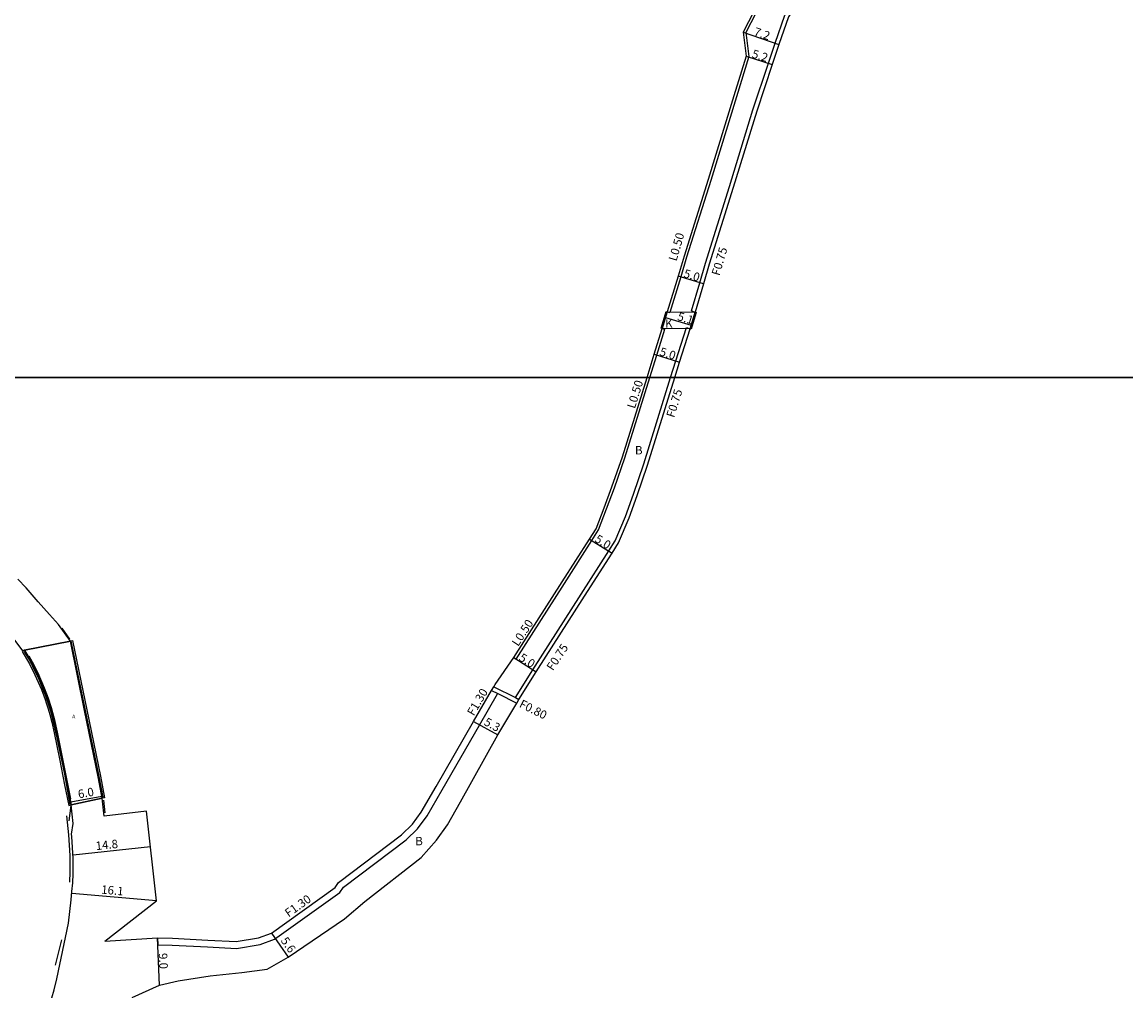
# Model space of a CAD drawing. Units: metres. Extents: x -24000 to -21600, y -108000 to -105000.
# Drawn here: x -22650 to -22441, y -105716 to -105533 of the extents above; entities that cross this region are included whole.
import ezdxf

# ---------------------------------------------------------------- set-up
doc = ezdxf.new("R2010")
doc.units = ezdxf.units.M
doc.header["$LTSCALE"] = 2.5
for name, color, linetype in [('側溝・桝', 7, 'Continuous'), ('図郭', 7, 'Continuous'), ('幅員', 7, 'Continuous'), ('歩道・分離帯・安全施設', 7, 'Continuous'), ('舗装', 7, 'Continuous'), ('道路', 7, 'Continuous')]:
    doc.layers.add(name, color=color, linetype=linetype)
doc.styles.add('YOKO_DECO', font='txt')

msp = doc.modelspace()

# ---------------------------------------------------------------- linework, layer by layer
at = {"layer": '側溝・桝'}
for points in [[(-22523.29, -105587.38), (-22521.73, -105582.02), (-22520.64, -105578.3), (-22516.08, -105563.77), (-22511.63, -105549.29), (-22508.69, -105540.41), (-22507.42, -105536.63), (-22505.58, -105531.32), (-22502.48, -105526.6), (-22499.11, -105522.29), (-22490.32, -105510.34), (-22485.53, -105504.13), (-22478.18, -105494.91), (-22473.39, -105491.42), (-22472.01, -105489.72), (-22469.21, -105483.92), (-22461.37, -105475.37), (-22455.67, -105469.29), (-22448.81, -105461.47), (-22445.82, -105456.3), (-22443.15, -105450.58), (-22442.48, -105450.9)], [(-22501.79, -105520.45), (-22506.96, -105523.02), (-22510.07, -105529.01), (-22513, -105534.62), (-22512.44, -105539.16), (-22514.78, -105546.78), (-22519.65, -105562.64), (-22524.22, -105577.16), (-22525.32, -105580.93), (-22527.41, -105587.69)], [(-22527.89, -105587.54), (-22527.41, -105587.69)], [(-22523.29, -105587.38), (-22522.57, -105587.59)], [(-22531.19, -105600), (-22529.88, -105595.75), (-22528.36, -105590.85)], [(-22528.84, -105590.7), (-22528.36, -105590.85)], [(-22527.27, -105600), (-22526.29, -105596.86), (-22524.24, -105590.52)], [(-22524.24, -105590.52), (-22523.53, -105590.75)], [(-22556.67, -105660.67), (-22556.64, -105660.62), (-22553.39, -105655.4), (-22544.21, -105641.03), (-22538.99, -105632.86), (-22537.77, -105630.95), (-22535.8, -105626.32), (-22534.31, -105622.09), (-22532.34, -105616.38), (-22527.27, -105600)], [(-22556.54, -105653.36), (-22547.37, -105639.01), (-22542.18, -105630.9), (-22540.9, -105628.89), (-22539.4, -105624.87), (-22537.91, -105620.88), (-22535.9, -105615.2), (-22531.19, -105600)], [(-22641.1, -105679.9), (-22640.95, -105679.87), (-22643.48, -105667.21), (-22643.92, -105665.17), (-22644.64, -105662.6), (-22645.22, -105660.83), (-22645.94, -105658.9), (-22647.18, -105656.05), (-22648.22, -105653.98), (-22648.88, -105652.84), (-22649.01, -105652.91)], [(-22556.96, -105653.09), (-22556.54, -105653.36)], [(-22624.51, -105706.21), (-22624.49, -105707.51), (-22621.73, -105707.56), (-22615.08, -105707.91), (-22609.55, -105708.23), (-22605.08, -105707.45), (-22602.33, -105706.46), (-22589.93, -105697.59), (-22589.26, -105696.62), (-22577.39, -105687.64), (-22575.22, -105685.52), (-22573.43, -105683.06), (-22570.58, -105678.15), (-22563.5, -105665.86), (-22560.06, -105659.95), (-22560.01, -105659.88)], [(-22561.18, -105659.3), (-22560.01, -105659.88), (-22556.41, -105661.7)], [(-22560.77, -105658.61), (-22556.67, -105660.67), (-22556, -105661.01)]]:
    msp.add_lwpolyline(points, dxfattribs=at)
at = {"layer": '図郭'}
for points in [[(-23200, -105000), (-22400, -105000), (-22400, -105600), (-23200, -105600)], [(-23200, -105600), (-22400, -105600), (-22400, -106200), (-23200, -106200)]]:
    msp.add_lwpolyline(points, close=True, dxfattribs=at)
at = {"layer": '幅員'}
for points in [[(-22513.52, -105534.53), (-22506.71, -105536.87)], [(-22512.95, -105539.12), (-22507.98, -105540.64)], [(-22521.01, -105582.23), (-22525.79, -105580.78)], [(-22528.21, -105588.61), (-22523.33, -105590.08)], [(-22530.36, -105595.6), (-22525.58, -105597.08)], [(-22542.6, -105630.63), (-22538.35, -105633.26)], [(-22556.96, -105653.09), (-22552.76, -105655.8)], [(-22564.62, -105665.2), (-22559.98, -105667.75)], [(-22640.99, -105680.41), (-22635.09, -105679.34)], [(-22640.54, -105690.49), (-22625.85, -105688.86)], [(-22624.7, -105699.17), (-22640.77, -105697.82)], [(-22624.12, -105715.2), (-22624.51, -105706.21)], [(-22602.94, -105705.3), (-22599.73, -105709.89)]]:
    msp.add_lwpolyline(points, dxfattribs=at)
at = {"layer": '歩道・分離帯・安全施設'}
for points in [[(-22641.16, -105649.58), (-22642.59, -105647.5)], [(-22634.85, -105679.53), (-22635.57, -105675.59), (-22640.92, -105649.94)], [(-22641.1, -105680.87), (-22642.12, -105675.18), (-22643.55, -105668.31), (-22644.71, -105663.43), (-22645.68, -105660.42), (-22646.98, -105657.21), (-22648.16, -105654.75), (-22648.88, -105653.39), (-22649.75, -105651.93)], [(-22640.95, -105681.13), (-22641.37, -105684.05)], [(-22634.48, -105682.52), (-22634.73, -105680.13)], [(-22641.78, -105683.08), (-22641.41, -105686.7), (-22641.17, -105690.58), (-22641.17, -105693.71), (-22641.2, -105695.65)], [(-22642.73, -105706.55), (-22643.9, -105711.35)]]:
    msp.add_lwpolyline(points, dxfattribs=at)
at = {"layer": '舗装'}
for points in [[(-22527.89, -105587.54), (-22522.57, -105587.59)], [(-22523.53, -105590.75), (-22528.84, -105590.7)], [(-22649.74, -105651.66), (-22641.05, -105649.95)], [(-22635.02, -105679.74), (-22640.87, -105681.02)]]:
    msp.add_lwpolyline(points, dxfattribs=at)
at = {"layer": '道路'}
for points in [[(-22437, -105435.92), (-22442.48, -105450.9), (-22445.18, -105456.69), (-22448.21, -105461.91), (-22455.1, -105469.77), (-22460.82, -105475.88), (-22468.59, -105484.34), (-22471.37, -105490.13), (-22472.87, -105491.96), (-22477.66, -105495.45), (-22484.94, -105504.59), (-22489.72, -105510.8), (-22498.52, -105522.75), (-22501.87, -105527.03), (-22504.9, -105531.65), (-22506.71, -105536.87), (-22507.98, -105540.64), (-22510.91, -105549.52), (-22515.36, -105564), (-22519.92, -105578.51), (-22521.01, -105582.23), (-22522.57, -105587.59)], [(-22502.12, -105520.06), (-22507.33, -105522.65), (-22510.51, -105528.78), (-22513.52, -105534.53), (-22512.95, -105539.12), (-22515.26, -105546.63), (-22520.13, -105562.49), (-22524.7, -105577.01), (-22525.79, -105580.78), (-22527.89, -105587.54)], [(-22527.89, -105587.54), (-22528.84, -105590.7)], [(-22523.53, -105590.75), (-22522.57, -105587.59)], [(-22531.72, -105600), (-22530.36, -105595.6), (-22528.84, -105590.7)], [(-22526.48, -105600), (-22525.58, -105597.08), (-22523.53, -105590.75)], [(-22629.31, -105717.49), (-22624.12, -105715.2), (-22620.64, -105714.36), (-22614.55, -105713.43), (-22608.51, -105712.74), (-22603.75, -105712.12), (-22599.73, -105709.89), (-22589.05, -105702.59), (-22585.23, -105699.32), (-22574.56, -105690.97), (-22571.64, -105687.66), (-22569.56, -105684.78), (-22567.08, -105680.41), (-22559.98, -105667.75), (-22556.41, -105661.7), (-22556, -105661.01), (-22552.76, -105655.8), (-22543.58, -105641.43), (-22538.35, -105633.26), (-22537.1, -105631.31), (-22535.1, -105626.59), (-22533.6, -105622.34), (-22531.62, -105616.62), (-22526.48, -105600)], [(-22556.96, -105653.09), (-22547.79, -105638.74), (-22542.6, -105630.63), (-22541.35, -105628.67), (-22539.86, -105624.69), (-22538.38, -105620.71), (-22536.37, -105615.04), (-22531.72, -105600)], [(-22634.51, -105706.8), (-22624.7, -105699.17), (-22626.59, -105682.22), (-22634.64, -105683.13), (-22635.02, -105679.74), (-22635.75, -105675.66), (-22638.34, -105663.08), (-22641.05, -105649.95), (-22643.28, -105646.82), (-22644.99, -105644.9), (-22647.13, -105642.52), (-22649.41, -105639.87), (-22651.03, -105638.19)], [(-22644.57, -105717.6), (-22644.12, -105716.06), (-22643.64, -105714), (-22641.42, -105703.43), (-22640.87, -105699), (-22640.74, -105697.44), (-22640.58, -105695.8), (-22640.51, -105694.08), (-22640.49, -105691.18), (-22640.76, -105686.99), (-22640.83, -105686.52), (-22640.5, -105684.52), (-22640.87, -105681.02), (-22643.63, -105667.24), (-22644.06, -105665.2), (-22644.78, -105662.65), (-22645.36, -105660.88), (-22646.08, -105658.96), (-22647.31, -105656.11), (-22648.35, -105654.06), (-22649.74, -105651.66), (-22650.05, -105651.84), (-22650.07, -105651.81), (-22651.92, -105649.34)], [(-22634.51, -105706.8), (-22624.51, -105706.21), (-22621.69, -105706.26), (-22615.01, -105706.62), (-22609.62, -105706.92), (-22605.41, -105706.19), (-22602.94, -105705.3), (-22590.87, -105696.67), (-22590.22, -105695.71), (-22578.24, -105686.66), (-22576.21, -105684.66), (-22574.52, -105682.35), (-22571.71, -105677.5), (-22564.62, -105665.2), (-22561.18, -105659.3), (-22560.77, -105658.61), (-22560.51, -105658.16), (-22556.96, -105653.09)]]:
    msp.add_lwpolyline(points, dxfattribs=at)
for points in [[(-22528.84, -105590.7), (-22529.03, -105590.65), (-22528.08, -105587.49), (-22527.89, -105587.54)], [(-22527.89, -105587.54), (-22522.57, -105587.59), (-22523.53, -105590.75), (-22528.84, -105590.7)], [(-22523.53, -105590.75), (-22522.57, -105587.59), (-22522.38, -105587.65), (-22523.34, -105590.81)], [(-22650.17, -105651.91), (-22648.79, -105654.29), (-22647.76, -105656.33), (-22646.54, -105659.15), (-22645.83, -105661.05), (-22645.63, -105661.67), (-22645.26, -105662.79), (-22644.95, -105663.87), (-22644.55, -105665.32), (-22644.12, -105667.34), (-22643.13, -105672.29), (-22642.14, -105677.2), (-22641.36, -105681.11), (-22640.87, -105681.02), (-22641.65, -105677.11), (-22642.64, -105672.19), (-22643.63, -105667.24), (-22644.06, -105665.2), (-22644.47, -105663.74), (-22644.78, -105662.65), (-22645.15, -105661.51), (-22645.36, -105660.88), (-22646.08, -105658.96), (-22647.31, -105656.11), (-22648.35, -105654.06), (-22649.74, -105651.66)], [(-22649.74, -105651.66), (-22648.35, -105654.06), (-22647.31, -105656.11), (-22646.08, -105658.96), (-22645.36, -105660.88), (-22644.78, -105662.65), (-22644.06, -105665.2), (-22643.63, -105667.24), (-22640.87, -105681.02), (-22635.02, -105679.74), (-22635.75, -105675.66), (-22638.34, -105663.08), (-22641.05, -105649.95)], [(-22640.64, -105649.87), (-22637.93, -105663), (-22635.34, -105675.58), (-22634.6, -105679.66), (-22635.02, -105679.74), (-22635.75, -105675.66), (-22638.34, -105663.08), (-22641.05, -105649.95)]]:
    msp.add_lwpolyline(points, close=True, dxfattribs=at)

# ---------------------------------------------------------------- texts
at = {"layer": '側溝・桝'}
for s, rotation, p in [('L0.50', 73.7442, (-22526.14, -105578.05)), ('F0.75', 73.7442, (-22517.98, -105580.81)), ('L0.50', 72.8031, (-22534.03, -105606)), ('F0.75', 72.8016, (-22526.59, -105607.71)), ('L0.50', 56.7001, (-22556.16, -105651.07)), ('F0.75', 56.7001, (-22549.55, -105655.7)), ('F1.30', 59.7456, (-22564.56, -105664.25)), ('F0.80', 333.2795, (-22556.08, -105662.4)), ('F1.30', 35.3344, (-22599.68, -105702.36))]:
    msp.add_text(s, height=1.6, rotation=rotation, dxfattribs=at).set_placement(p)
at = {"layer": '幅員'}
for s, rotation, p in [('7.2', 341.0073, (-22511.59, -105535.09)), ('5.2', 342.94, (-22511.97, -105539.32)), ('5.0', 343.157, (-22524.9, -105580.95)), ('5.1', 343.1688, (-22526.09, -105589.08)), ('5.0', 342.801, (-22529.47, -105595.77)), ('5.0', 328.1639, (-22541.78, -105631.02)), ('5.0', 327.2239, (-22556.15, -105653.49)), ('5.3', 331.2554, (-22562.78, -105665.76)), ('6.0', 10, (-22639.47, -105679.78)), ('14.8', 6, (-22636.17, -105689.59)), ('16.1', 355, (-22635.26, -105697.81)), ('5.6', 304.9384, (-22601.24, -105706.74)), ('9.0', 272.5194, (-22624.29, -105709.11))]:
    msp.add_text(s, height=1.6, rotation=rotation, dxfattribs=at).set_placement(p)
at = {"layer": '舗装'}
for s, p in [('K', (-22528.29, -105590.55)), ('B', (-22534, -105614.58)), ('B', (-22575.66, -105688.66))]:
    msp.add_text(s, height=1.6, dxfattribs=at).set_placement(p)
at = {"layer": '舗装', "style": 'YOKO_DECO'}
msp.add_text('A', height=0.75, dxfattribs=at).set_placement((-22640.72, -105664.62, 166.67))

doc.saveas('drawing.dxf')
